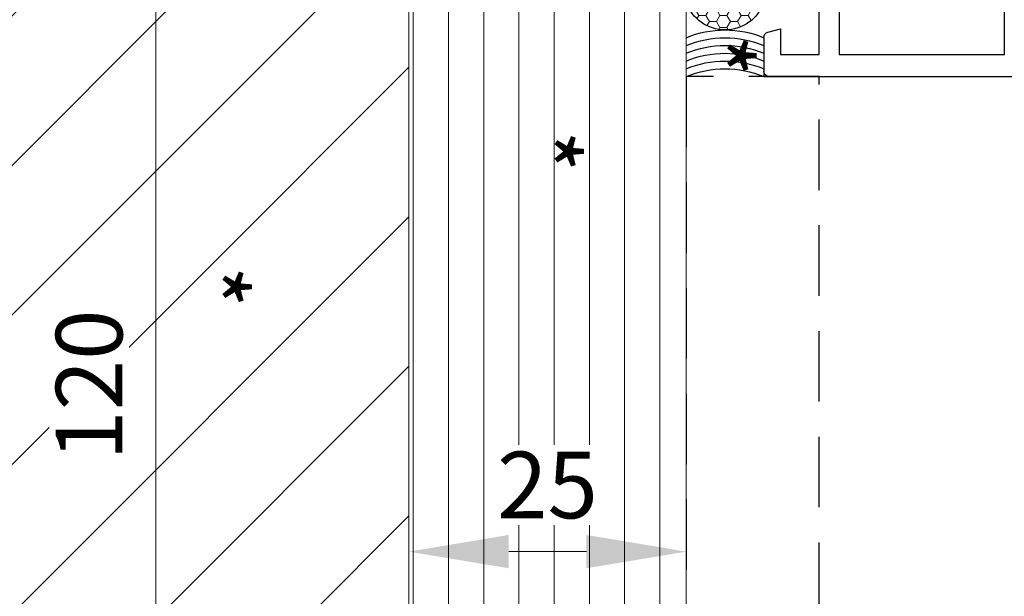
# Model space of a CAD drawing. Units: millimetres. Extents: x -46 to 20739, y -1241 to 4933.
# Drawn here: x 10874 to 10963, y 3668 to 3720 of the extents above; entities that cross this region are included whole.
import ezdxf

# ---------------------------------------------------------------- set-up
doc = ezdxf.new("R2010")
doc.units = ezdxf.units.MM
doc.linetypes.add('STRICHLINIE2', pattern=[9.524999999999999, 6.35, -3.175])
doc.layers.add('Hilfsgeometrie', color=161, linetype='Continuous', plot=False)
doc.layers.add('SL--L0011_Arcering', color=250, linetype='Continuous', lineweight=0)
doc.layers.add('SL--L0224_Hout', color=204, linetype='Continuous', lineweight=18)
doc.styles.add('ISOCP', font='ISOCP.SHX')
doc.styles.add('Tahoma', font='tahoma.ttf')
doc.dimstyles.new('SL 1_1+', dxfattribs={"dimscale": 0, "dimtxt": 2, "dimasz": 3, "dimexe": 1, "dimexo": 0, "dimgap": 1, "dimtad": 1, "dimdec": 1, "dimdsep": 46, "dimtxsty": 'ISOCP', "dimcen": -3, "dimclrd": 4, "dimclre": 4, "dimclrt": 2, "dimazin": 2, "dimtfac": 1, "dimtdec": 1, "dimtix": 1, "dimtmove": 0, "dimatfit": 3, "dimldrblk": 'DOT', "dimfxl": 1, "dimfxlon": 1, "dimtvp": 0.8, "dimtfill": 1, "dimtolj": 1, "dimlwd": 0, "dimlwe": 0, "dimarcsym": 0})

# ---------------------------------------------------------------- blocks, each defined once
blk = doc.blocks.new('7-300-03-x')
for p, q in [((14.4226497308, 3.875), (5.577350269199997, 3.875)), ((4.711324865400002, 3.375), (3.738074011200069, 1.689280072100019)), ((16.26192598870011, 1.689280072100019), (15.2886751346, 3.375)), ((4.546363285840016e-14, 1.924999999999955), (4.526156613654086e-14, 0.8250000000000455)), ((0.75, 2.125), (0.2000000000000455, 2.125)), ((2.69855715850008, 1), (0.75, 2.125)), ((7.482606157499958, 2.075000000000045), (12.51739384250004, 2.075000000000045)), ((19.25, 2.125), (17.30144284150015, 1)), ((19.80000000000018, 2.125), (19.25, 2.125)), ((20.00000000000005, 0.8250000000000455), (20.00000000000018, 1.924999999999955)), ((0.4595262490001915, 0.525000000000091), (0.3000000000001819, 0.525000000000091)), ((5.127137154800039, 0.495208011700015), (5.317542648000199, 0.8250000000000455)), ((14.68245735190021, 0.8250000000000455), (14.87286284519996, 0.495208011700015)), ((19.70000000000005, 0.525000000000091), (19.54047375090022, 0.525000000000091)), ((1.819100425848319e-13, -0.8250000000000455), (1.817079758629726e-13, -1.924999999999955)), ((0.3000000000001819, -0.525000000000091), (0.4595262490001915, -0.525000000000091)), ((19.54047375090022, -0.525000000000091), (19.70000000000005, -0.525000000000091)), ((20.00000000000005, -0.8250000000000455), (20.00000000000018, -1.924999999999955)), ((0.75, -2.125), (2.69855715850008, -1)), ((17.30144284150015, -1), (19.25, -2.125)), ((0.2000000000000455, -2.125), (0.75, -2.125)), ((19.25, -2.125), (19.80000000000018, -2.125))]:
    blk.add_line(p, q)
for centre, radius, start, end in [((5.577350269199997, 2.875), 1, 90, 150.0000000000027), ((14.4226497308, 2.875), 1, 29.99999999999729, 90), ((0.2000000000000455, 1.924999999999955), 0.2, 90, 180), ((7.482606157499958, -0.4249999999999545), 2.5, 90, 150.0000000000027), ((12.51739384250004, -0.4249999999999545), 2.5, 29.99999999999729, 90), ((19.80000000000018, 1.924999999999955), 0.2, 0, 90), ((2.525638445900086, 2.389280072100064), 1.4, 277.0949126497026, 330.0000268384187), ((17.4743615540001, 2.389280072100064), 1.4, 209.9999999999973, 262.9050647467712), ((0.3000000000001819, 0.8250000000000455), 0.3, 180, 270), ((0.75, 0), 0.6, 241.0449756280925, 118.9550161064502), ((2.529060943400054, 1.995208011700015), 3, 273.2388639500975, 330.0000000000027), ((17.47093905650013, 1.995208011700015), 3, 209.9999999999973, 266.7611360499025), ((19.25, 0), 0.6, 61.04497562809252, 298.9549962586038), ((19.70000000000005, 0.8250000000000455), 0.3, 270, 0), ((0.3000000000001819, -0.8250000000000455), 0.3, 90, 180), ((19.70000000000005, -0.8250000000000455), 0.3, 0, 90), ((0.2000000000000455, -1.924999999999955), 0.2, 180, 270), ((19.80000000000018, -1.924999999999955), 0.2, 270, 0)]:
    blk.add_arc(centre, radius, start, end)
blk = doc.blocks.new('6-300-06-x')
for p, q in [((-5, 72), (-2, 72)), ((-5.5, 49.5), (-5.5, 71.5)), ((-1.5, 71.5), (-1.5, 70)), ((-2.5, 70.70000000000005), (-3.799999999999955, 70.70000000000005)), ((-3.799999999999955, 70.70000000000005), (-3.799999999999955, 65.20000000000005)), ((-2.5, 70), (-2.5, 70.70000000000005)), ((-2.5, 65.20000000000005), (-2.5, 65.90000000000009)), ((-1.5, 65.90000000000009), (-1.5, 63.79999999999995)), ((-3.799999999999955, 65.20000000000005), (-2.5, 65.20000000000005)), ((-1.5, 63.79999999999995), (-1.299999999999955, 63.79999999999995)), ((-0.7999999999999545, 63.29999999999995), (-0.7999999999999545, 61.79999999999995)), ((-1.799999999999955, 62.79999999999995), (-3.5, 62.79999999999995)), ((-3.5, 62.79999999999995), (-3.5, 54)), ((-1.799999999999955, 61.79999999999995), (-1.799999999999955, 62.79999999999995)), ((-1.799999999999955, 54), (-1.799999999999955, 55)), ((-0.7999999999999545, 55), (-0.7999999999999545, 53.5)), ((-3.5, 54), (-1.799999999999955, 54)), ((-1.799999999999955, 52.5), (-3.5, 52.5)), ((-3.5, 52.5), (-3.5, 51)), ((3.514412717300047, 51), (-3.5, 51)), ((4.299999999999955, 49.5), (3.997375630500073, 50.62940952250005)), ((14.60262436950006, 50.62940952250005), (14.29999999999995, 49.5)), ((15.08558728260005, 51), (18.09999999999991, 51)), ((18.59999999999991, 50.5), (18.59999999999991, 37.29999999999995)), ((0, 49), (-5, 49)), ((0, 0.5), (0, 49)), ((2, 49.5), (4.299999999999955, 49.5)), ((2, 46), (2, 49.5)), ((14.29999999999995, 49.5), (16.5, 49.5)), ((16.5, 49.5), (16.5, 46)), ((8.780384757699949, 46), (2, 46)), ((9.299999999999955, 45.70000000000005), (8.780384757699949, 46)), ((9.81961524229996, 46), (9.299999999999955, 45.70000000000005)), ((16.5, 46), (9.81961524229996, 46)), ((2, 44.20000000000005), (16.59999999999991, 44.20000000000005)), ((2, 23.5), (2, 44.20000000000005)), ((16.59999999999991, 44.20000000000005), (16.59999999999991, 39)), ((15.09999999999991, 38.5), (15.09999999999991, 38)), ((16.59999999999991, 39), (15.59999999999991, 39)), ((13.59999999999991, 37.5), (13.59999999999991, 23.5)), ((15.09999999999991, 38), (14.09999999999991, 38)), ((17.09999999999991, 37), (18.29999999999995, 37)), ((17.09999999999991, 36), (17.09999999999991, 37)), ((16.09999999999991, 36), (17.09999999999991, 36)), ((15.59999999999991, 26.5), (15.59999999999991, 35.5)), ((21.09999999999991, 25.5), (21.09999999999991, 25.79999999999995)), ((21.59999999999991, 26.29999999999995), (22.40377649979996, 26.29999999999995)), ((16.59999999999991, 25.5), (21.09999999999991, 25.5)), ((22.09318516520011, 22.70900570640015), (22.88673941299999, 25.67059047740008)), ((21.79999999999995, 22.58756443469997), (19.40000000000009, 23.97320508070015)), ((13.59999999999991, 23.5), (2, 23.5)), ((19.09999999999991, 23.79999999999995), (19.09999999999991, 19.20000000000005)), ((2, 21.70000000000005), (16.20000000000005, 21.70000000000005)), ((2, 6.799999999999955), (2, 21.70000000000005)), ((16.20000000000005, 21.70000000000005), (16.20000000000005, 20.20000000000005)), ((16.70000000000005, 19.70000000000005), (17.09999999999991, 19.70000000000005)), ((17.09999999999991, 19.70000000000005), (17.09999999999991, 8.799999999999955)), ((19.40000000000009, 19.02679491920003), (21.79999999999995, 20.41243556530003)), ((22.09999999999991, 20.23923048450001), (22.09999999999991, 18.85358983850006)), ((21.59999999999991, 17.98756443470006), (19.09999999999991, 16.54418876170007)), ((19.09999999999991, 16.54418876170007), (19.09999999999991, 9.255811238200067)), ((19.09999999999991, 9.255811238200067), (21.59999999999991, 7.81243556530012)), ((16.20000000000005, 8.299999999999955), (16.20000000000005, 6.799999999999955)), ((17.09999999999991, 8.799999999999955), (16.70000000000005, 8.799999999999955)), ((16.20000000000005, 6.799999999999955), (2, 6.799999999999955)), ((19.09999999999991, 6.599999999999909), (19.09999999999991, 2)), ((21.79999999999995, 5.387564434699925), (19.40000000000009, 6.773205080700109)), ((22.09999999999991, 6.946410161499898), (22.09999999999991, 5.560769515399898)), ((2, 5), (8.780384757699949, 5)), ((2, 1.5), (2, 5)), ((8.780384757699949, 5), (9.299999999999955, 5.299999999999955)), ((9.299999999999955, 5.299999999999955), (9.81961524229996, 5)), ((9.81961524229996, 5), (16.5, 5)), ((16.5, 5), (16.5, 1.5)), ((19.40000000000009, 1.826794919199983), (21.79999999999995, 3.212435565299984)), ((22.09318516520011, 3.090994293499989), (22.67238005900003, 0.9294095225000092)), ((4.299999999999955, 1.5), (2, 1.5)), ((3.997375630500073, 0.3705904774001283), (4.299999999999955, 1.5)), ((14.29999999999995, 1.5), (14.60262436950006, 0.3705904774001283)), ((16.5, 1.5), (14.29999999999995, 1.5)), ((3.514412717300047, 0), (0.5, 0)), ((19.09999999999991, 0), (15.08558728260005, 0)), ((22.18941714590005, 0.2999999999999545), (19.09999999999991, 0.2999999999999545)), ((19.09999999999991, 0.2999999999999545), (19.09999999999991, 0))]:
    blk.add_line(p, q)
for centre, radius, start, end in [((-5, 71.5), 0.5, 90, 180), ((-2, 71.5), 0.5, 0, 90), ((-2, 70), 0.5, 180, 0), ((-2, 65.90000000000009), 0.5, 0, 180), ((-1.299999999999955, 63.29999999999995), 0.5, 0, 90), ((-1.299999999999955, 61.79999999999995), 0.5, 180, 0), ((-1.299999999999955, 55), 0.5, 0, 180), ((-1.799999999999955, 53.5), 1, 270, 0), ((3.514412717300047, 50.5), 0.5, 14.99999999999445, 90), ((15.08558728260005, 50.5), 0.5, 90, 165.0000000000055), ((18.09999999999991, 50.5), 0.5, 0, 90), ((-5, 49.5), 0.5, 180, 270), ((15.59999999999991, 38.5), 0.5, 90, 180), ((14.09999999999991, 37.5), 0.5, 90, 180), ((18.29999999999995, 37.29999999999995), 0.3, 270, 0), ((16.09999999999991, 35.5), 0.5, 90, 180), ((16.59999999999991, 26.5), 1, 180, 270), ((21.59999999999991, 25.79999999999995), 0.5, 90, 180), ((22.40377649979996, 25.79999999999995), 0.5, 345.0000000000056, 90), ((19.29999999999995, 23.79999999999995), 0.2, 60.00000000000272, 180), ((21.90000000000009, 22.76076951539994), 0.2, 240.0000000000027, 345.0000000000056), ((21.90000000000009, 20.23923048450001), 0.2, 0, 119.9999999999973), ((16.70000000000005, 20.20000000000005), 0.5, 180, 270), ((19.29999999999995, 19.20000000000005), 0.2, 180, 299.9999999999973), ((21.09999999999991, 18.85358983850006), 1, 299.9999999999973, 0), ((16.70000000000005, 8.299999999999955), 0.5, 90, 180), ((21.09999999999991, 6.946410161499898), 1, 0, 60.00000000000272), ((19.29999999999995, 6.599999999999909), 0.2, 60.00000000000272, 180), ((21.90000000000009, 5.560769515399898), 0.2, 240.0000000000027, 0), ((21.90000000000009, 3.039230484499967), 0.2, 14.99999999999445, 119.9999999999973), ((19.29999999999995, 2), 0.2, 180, 299.9999999999973), ((22.18941714590005, 0.7999999999999545), 0.5, 270, 14.99999999999445), ((0.5, 0.5), 0.5, 180, 270), ((3.514412717300047, 0.5), 0.5, 270, 345.0000000000056), ((15.08558728260005, 0.5), 0.5, 194.9999999999945, 270)]:
    blk.add_arc(centre, radius, start, end)
at = {"layer": 'Hilfsgeometrie'}
for p, q in [((-5.5, 71.5), (-5.5, 72)), ((-5.5, 72), (-5, 72)), ((-2, 72), (-1.5, 72)), ((-1.5, 72), (-1.5, 71.5)), ((-2.5, 69.5), (-2.499999999999773, 70)), ((-1.5, 69.5), (-2.5, 69.5)), ((-1.5, 70), (-1.5, 69.5)), ((-2.5, 65.90000000000009), (-2.5, 66.40000000000055)), ((-2.5, 66.40000000000055), (-1.5, 66.40000000000055)), ((-1.5, 66.40000000000055), (-1.5, 65.90000000000009)), ((-1.299999999999955, 63.80000000000018), (-0.8000000000001819, 63.80000000000018)), ((-0.8000000000001819, 63.80000000000018), (-0.7999999999999545, 63.30000000000018)), ((-1.800000000000182, 61.29999999999973), (-1.800000000000182, 61.80000000000018)), ((-0.7999999999997272, 61.29999999999973), (-1.800000000000182, 61.29999999999973)), ((-0.7999999999999545, 61.80000000000018), (-0.7999999999997272, 61.29999999999973)), ((-1.799999999999955, 55), (-1.799999999999955, 55.5)), ((-1.799999999999955, 55.5), (-0.7999999999999545, 55.5)), ((-0.7999999999999545, 55.5), (-0.7999999999999545, 55)), ((-0.7999999999999545, 53.5), (-0.7999999999999545, 52.5)), ((-0.7999999999999545, 52.5), (-1.799999999999955, 52.5)), ((18.09999999999991, 51), (18.59999999999991, 51)), ((18.59999999999991, 51), (18.59999999999991, 50.5)), ((-5.5, 49.5), (-5.500000000000227, 49)), ((-5.500000000000227, 49), (-5.000000000000227, 49)), ((18.59999999999991, 37.30000000000018), (18.59999999999991, 37)), ((18.59999999999991, 37), (18.29999999999995, 37)), ((2.273736754432321e-13, 0), (2.273736754432321e-13, 0.5)), ((0.5, 0), (2.273736754432321e-13, 0))]:
    blk.add_line(p, q, dxfattribs=at)
blk = doc.blocks.new('6-300-05-x')
for p, q in [((-23.60000000000025, 51), (-26.10000000000025, 51)), ((-23.10000000000025, 49), (-23.10000000000025, 50.5)), ((-27.60000000000025, 37.29999999999995), (-27.60000000000025, 49.5)), ((-25.4000000000002, 48.5), (-25.4000000000002, 49.70000000000005)), ((-25.4000000000002, 49.70000000000005), (-24.10000000000025, 49.70000000000005)), ((-24.10000000000025, 49.70000000000005), (-24.10000000000025, 49)), ((-25.60000000000025, 45.40000000000009), (-25.60000000000025, 48.5)), ((-25.60000000000025, 48.5), (-25.4000000000002, 48.5)), ((-25.4000000000002, 45.40000000000009), (-25.60000000000025, 45.40000000000009)), ((-25.4000000000002, 44.20000000000005), (-25.4000000000002, 45.40000000000009)), ((-24.10000000000025, 44.90000000000009), (-24.10000000000025, 44.20000000000005)), ((-23.10000000000025, 43.96410161509993), (-23.10000000000025, 44.90000000000009)), ((-24.10000000000025, 44.20000000000005), (-25.4000000000002, 44.20000000000005)), ((-21.79687770800012, 41.59601551080004), (-21.60000000000025, 41.79289321879992)), ((-21.60000000000025, 41.79289321879992), (-21.60000000000025, 42.43649167310014)), ((-21.60000000000025, 39.20710678120008), (-21.79687770800012, 39.40398448919996)), ((-21.60000000000025, 37), (-21.60000000000025, 39.20710678120008)), ((-26.60000000000025, 37), (-27.30000000000007, 37)), ((-26.10000000000025, 35.03589838490007), (-26.10000000000025, 36.5)), ((-19.60000000000025, 37), (-21.60000000000025, 37)), ((-19.10000000000025, 35), (-19.10000000000025, 36.5)), ((-1.600000000000136, 36.5), (-1.600000000000136, 21)), ((0.8999999999998636, 37), (-1.100000000000136, 37)), ((1.399999999999864, 14.5), (1.399999999999864, 36.5)), ((-26.03301270190002, 34.78589838490007), (-24.60000000000025, 32.30384757730008)), ((-21.60000000000025, 34.5), (-21.60000000000025, 30.79999999999995)), ((-21.60000000000025, 34.5), (-19.60000000000025, 34.5)), ((-24.60000000000025, 26.5), (-24.60000000000025, 32.30384757730008)), ((-19.60000000000025, 30.79999999999995), (-21.60000000000025, 30.79999999999995)), ((-19.10000000000025, 29.29999999999995), (-19.10000000000025, 30.29999999999995)), ((-21.60000000000025, 28.79999999999995), (-21.60000000000025, 25.5)), ((-21.60000000000025, 28.79999999999995), (-19.60000000000025, 28.79999999999995)), ((-30.60000000000025, 26.29999999999995), (-31.40377649990012, 26.29999999999995)), ((-30.10000000000025, 25.5), (-30.10000000000025, 25.79999999999995)), ((-31.09318516530027, 22.70900570639992), (-31.8867394130001, 25.67059047740008)), ((-25.60000000000025, 25.5), (-30.10000000000025, 25.5)), ((-30.80000000000007, 22.58756443469997), (-28.4000000000002, 23.97320508079997)), ((-20.60000000000025, 24.5), (-20.10000000000025, 24.5)), ((-28.10000000000025, 23.79999999999995), (-28.10000000000025, 19.20000000000005)), ((-19.10000000000025, 23.5), (-19.10000000000025, 17)), ((-26.10000000000025, 21.70000000000005), (-26.10000000000025, 6.799999999999955)), ((-20.9000000000002, 21.70000000000005), (-26.10000000000025, 21.70000000000005)), ((-20.9000000000002, 6.799999999999955), (-20.9000000000002, 21.70000000000005)), ((-2.350000000000136, 18), (-1.600000000000136, 21)), ((-31.10000000000025, 20.23923048450001), (-31.10000000000025, 18.85358983850006)), ((-28.4000000000002, 19.02679491920003), (-30.80000000000007, 20.41243556530003)), ((-30.60000000000025, 17.98756443470006), (-28.10000000000025, 16.54418876170007)), ((-16.05000000000007, 18), (-16.55000000000007, 18)), ((-2.350000000000136, 18), (-2.550000000000182, 18)), ((-19.10000000000025, 17), (-17.05000000000007, 17)), ((-17.05000000000007, 17.5), (-17.05000000000007, 17)), ((-15.55000000000007, 17), (-15.55000000000007, 17.5)), ((-15.55000000000007, 17), (-9.819615242300074, 17)), ((-9.819615242300074, 17), (-9.300000000000068, 16.70000000000005)), ((-9.300000000000068, 16.70000000000005), (-8.780384757800107, 17)), ((-8.780384757800107, 17), (-3.050000000000182, 17)), ((-3.050000000000182, 17.5), (-3.050000000000182, 17)), ((-28.10000000000025, 16.54418876170007), (-28.10000000000025, 9.255811238299884)), ((-17.10000000000025, 15), (-17.10000000000025, 13.59999999999991)), ((-12.30000000000007, 15), (-17.10000000000025, 15)), ((-12.30000000000007, 13.59999999999991), (-12.30000000000007, 15)), ((-6.300000000000068, 15), (-6.300000000000068, 13.59999999999991)), ((-2.000000000000114, 15), (-6.300000000000068, 15)), ((-2.000000000000114, 6.799999999999955), (-2.000000000000114, 15)), ((-1.13686837721616e-13, 0.5), (-1.13686837721616e-13, 14)), ((-1.13686837721616e-13, 14), (0.8999999999998636, 14)), ((-19.10000000000025, 13.09999999999991), (-19.10000000000025, 6.799999999999955)), ((-17.60000000000025, 13.09999999999991), (-19.10000000000025, 13.09999999999991)), ((-6.800000000000068, 13.09999999999991), (-11.80000000000007, 13.09999999999991)), ((-28.10000000000025, 9.255811238299884), (-30.60000000000025, 7.812435565299893)), ((-31.10000000000025, 6.946410161499898), (-31.10000000000025, 5.560769515499942)), ((-30.80000000000007, 5.387564434699925), (-28.4000000000002, 6.773205080799926)), ((-28.10000000000025, 6.599999999999909), (-28.10000000000025, 2)), ((-26.10000000000025, 6.799999999999955), (-20.9000000000002, 6.799999999999955)), ((-19.10000000000025, 6.799999999999955), (-2.000000000000114, 6.799999999999955)), ((-26.10000000000025, 5), (-26.10000000000025, 3.299999999999955)), ((-20.60000000000025, 5), (-26.10000000000025, 5)), ((-20.60000000000025, 3.299999999999955), (-20.60000000000025, 5)), ((-16.50000000000011, 5), (-16.50000000000011, 1.5)), ((-9.819615242300074, 5), (-16.50000000000011, 5)), ((-9.300000000000068, 5.299999999999955), (-9.819615242300074, 5)), ((-8.780384757800107, 5), (-9.300000000000068, 5.299999999999955)), ((-2.000000000000114, 5), (-8.780384757800107, 5)), ((-2.000000000000114, 1.5), (-2.000000000000114, 5)), ((-31.09318516530027, 3.090994293600033), (-31.67238005910019, 0.9294095226000536)), ((-28.4000000000002, 1.826794919199983), (-30.80000000000007, 3.212435565299984)), ((-26.10000000000025, 3.299999999999955), (-25.4000000000002, 3.299999999999955)), ((-21.30000000000007, 3.299999999999955), (-20.60000000000025, 3.299999999999955)), ((-26.10000000000025, 1), (-26.10000000000025, 2.299999999999955)), ((-25.4000000000002, 2.299999999999955), (-26.10000000000025, 2.299999999999955)), ((-20.60000000000025, 2.299999999999955), (-21.30000000000007, 2.299999999999955)), ((-20.60000000000025, 1), (-20.60000000000025, 2.299999999999955)), ((-26.10000000000025, 1), (-25.4000000000002, 1)), ((-21.30000000000007, 1), (-20.60000000000025, 1)), ((-16.50000000000011, 1.5), (-14.30000000000007, 1.5)), ((-14.30000000000007, 1.5), (-14.60262436950018, 0.3705904774001283)), ((-4.300000000000068, 1.5), (-2.000000000000114, 1.5)), ((-3.997375630500187, 0.3705904774001283), (-4.300000000000068, 1.5)), ((-31.18941714590017, 0.2999999999999545), (-28.10000000000025, 0.2999999999999545)), ((-27.64174243050013, 0), (-25.4000000000002, 0)), ((-21.30000000000007, 0), (-15.0855872827002, 0)), ((-3.514412717400205, 0), (-0.5000000000001137, 0))]:
    blk.add_line(p, q)
for centre, radius, start, end in [((-26.10000000000025, 49.5), 1.5, 90, 180), ((-23.60000000000025, 50.5), 0.5, 0, 90), ((-23.60000000000025, 49), 0.5, 180, 0), ((-23.60000000000025, 44.90000000000009), 0.5, 0, 180), ((-23.60000000000025, 40.5), 3.5, 75.52248781409578, 81.78678929830295), ((-23.10000000000025, 42.43649167310014), 1.5, 0, 75.52248781409578), ((-23.60000000000025, 40.5), 2.05, 59.00945281820393, 165.9905471817988), ((-22.15043109860005, 41.94956890139997), 0.5, 142.0047264091062, 315.0000000000046), ((-25.6500000000002, 40.5), 0.5, 277.0047264090958, 82.99527359090415), ((-23.60000000000025, 40.5), 2.05, 194.0094528182012, 300.990547181796), ((-22.15043109860005, 39.05043109860003), 0.5, 44.9999999999954, 217.9952735908938), ((-27.30000000000007, 37.29999999999995), 0.3, 180, 270), ((-26.60000000000025, 36.5), 0.5, 0, 90), ((-19.60000000000025, 36.5), 0.5, 0, 90), ((-1.100000000000136, 36.5), 0.5, 90, 180), ((0.8999999999998636, 36.5), 0.5, 0, 90), ((-25.60000000000025, 35.03589838490007), 0.5, 180, 210.0000000000005), ((-19.60000000000025, 35), 0.5, 270, 0), ((-19.60000000000025, 30.29999999999995), 0.5, 0, 90), ((-19.60000000000025, 29.29999999999995), 0.5, 270, 0), ((-31.40377649990012, 25.79999999999995), 0.5, 90, 194.9999999999945), ((-30.60000000000025, 25.79999999999995), 0.5, 0, 90), ((-25.60000000000025, 26.5), 1, 270, 0), ((-20.60000000000025, 25.5), 1, 180, 270), ((-28.30000000000007, 23.79999999999995), 0.2, 0, 119.9999999999973), ((-20.10000000000025, 23.5), 1, 0, 90), ((-30.9000000000002, 22.76076951549999), 0.2, 194.9999999999945, 300.0000139811496), ((-30.9000000000002, 20.23923048450001), 0.2, 60.00000000000272, 180), ((-30.10000000000025, 18.85358983850006), 1, 180, 240.0000000000027), ((-28.30000000000007, 19.20000000000005), 0.2, 240.0000000000027, 0), ((-16.55000000000007, 17.5), 0.5, 90, 180), ((-16.05000000000007, 17.5), 0.5, 0, 90), ((-2.550000000000182, 17.5), 0.5, 90, 180), ((0.8999999999998636, 14.5), 0.5, 270, 0), ((-17.60000000000025, 13.59999999999991), 0.5, 270, 0), ((-11.80000000000007, 13.59999999999991), 0.5, 180, 270), ((-6.800000000000068, 13.59999999999991), 0.5, 270, 0), ((-30.10000000000025, 6.946410161499898), 1, 119.9999999999973, 180), ((-28.30000000000007, 6.599999999999909), 0.2, 0, 119.9999999999973), ((-30.9000000000002, 5.560769515499942), 0.2, 180, 299.9999999999973), ((-30.9000000000002, 3.039230484499967), 0.2, 60.00000000000272, 164.9999847713127), ((-25.4000000000002, 2.799999999999955), 0.5, 270, 90), ((-21.30000000000007, 2.799999999999955), 0.5, 90, 270), ((-28.30000000000007, 2), 0.2, 240.0000000000027, 0), ((-31.18941714590017, 0.7999999999999545), 0.5, 165.0000000000055, 270), ((-25.4000000000002, 0.5), 0.5, 270, 90), ((-21.30000000000007, 0.5), 0.5, 90, 270), ((-27.64174243050013, 0.5), 0.5, 203.5781784782071, 270), ((-15.0855872827002, 0.5), 0.5, 270, 345.0000000000056), ((-3.514412717400205, 0.5), 0.5, 194.9999999999945, 270), ((-0.5000000000001137, 0.5), 0.5, 270, 0)]:
    blk.add_arc(centre, radius, start, end)
at = {"layer": 'Hilfsgeometrie'}
for p, q in [((-27.60000000000025, 49.5), (-27.60000000000025, 51)), ((-27.60000000000025, 51), (-26.10000000000025, 51)), ((-23.60000000000025, 51), (-23.10000000000025, 51)), ((-23.10000000000025, 51), (-23.10000000000025, 50.5)), ((-24.10000000000025, 48.49999999999977), (-24.10000000000025, 49)), ((-23.10000000000025, 49), (-23.10000000000025, 48.5)), ((-23.10000000000025, 48.5), (-24.10000000000025, 48.49999999999977)), ((-24.10000000000025, 44.90000000000009), (-24.10000000000025, 45.40000000000032)), ((-24.10000000000025, 45.40000000000032), (-23.10000000000025, 45.40000000000032)), ((-23.10000000000025, 45.40000000000032), (-23.10000000000025, 44.90000000000009)), ((-27.60000000000002, 37.29999999999995), (-27.60000000000002, 37)), ((-27.60000000000002, 37), (-27.30000000000007, 37)), ((-19.60000000000025, 37), (-19.10000000000025, 37)), ((-19.10000000000025, 37), (-19.10000000000025, 36.5)), ((-1.600000000000136, 36.5), (-1.60000000000025, 37)), ((-1.60000000000025, 37), (-1.100000000000136, 37)), ((0.8999999999998636, 37), (1.39999999999975, 37)), ((1.39999999999975, 37), (1.399999999999864, 36.5)), ((-19.10000000000025, 35), (-19.10000000000025, 34.5)), ((-19.10000000000025, 34.5), (-19.60000000000025, 34.5)), ((-19.60000000000025, 30.79999999999995), (-19.10000000000025, 30.79999999999995)), ((-19.10000000000025, 30.79999999999995), (-19.10000000000025, 30.29999999999995)), ((-19.10000000000025, 29.29999999999995), (-19.10000000000048, 28.79999999999995)), ((-19.10000000000048, 28.79999999999995), (-19.60000000000025, 28.79999999999995)), ((-20.10000000000025, 24.5), (-19.10000000000025, 24.5)), ((-19.10000000000025, 24.5), (-19.10000000000025, 23.5)), ((-17.05000000000007, 17.5), (-17.05000000000007, 18)), ((-17.05000000000007, 18), (-16.55000000000007, 18)), ((-16.05000000000007, 18), (-15.54999999999984, 18)), ((-15.54999999999984, 18), (-15.55000000000007, 17.5)), ((-3.050000000000182, 17.5), (-3.050000000000296, 18)), ((-3.050000000000296, 18), (-2.550000000000182, 18)), ((1.399999999999864, 14.5), (1.399999999999977, 14)), ((1.399999999999977, 14), (0.8999999999998636, 14)), ((-25.4000000000002, 1), (-24.9000000000002, 1)), ((-24.9000000000002, 1), (-24.9000000000002, 0)), ((-21.80000000000007, 0), (-21.80000000000007, 1)), ((-21.80000000000007, 1), (-21.30000000000007, 0.9999999999997726)), ((-24.9000000000002, 0), (-25.4000000000002, 0)), ((-21.30000000000007, 0), (-21.80000000000007, 0)), ((0, 0), (-0.5000000000001137, 0)), ((-1.13686837721616e-13, 0.5), (0, 0))]:
    blk.add_line(p, q, dxfattribs=at)
blk = doc.blocks.new('5-310-04-x')
for name, p in [('6-300-06-x', (0, 0)), ('6-300-05-x', (67.20000000000016, 0)), ('7-300-03-x', (19.09999999999991, 21.5))]:
    blk.add_blockref(name, p)
at = {"xscale": -1, "rotation": 180}
blk.add_blockref('7-300-03-x', (19.09999999999991, 4.300000000000182), dxfattribs=at)
blk = doc.blocks.new('25-60-17-x_4_5')
at = {"color": 4}
for p, q in [((-3.5, 4.699999999999989), (-3.799999999999955, 4.699999999999989)), ((-2.5, 0.5500000000000114), (-2.5, 3.699999999999989)), ((-5.779008367200049, 2.989008447399982), (-6.790553765200002, -3.937629250900045)), ((0, 2.199999999999989), (-1, 2.199999999999989)), ((-1, 2.199999999999989), (-1, 0.75)), ((0, -2.600000000000023), (0, 2.199999999999989)), ((-5.000610176899954, -4.100818320899975), (-4.798116868000079, 1.395452820499997)), ((-4.5, 1.389963080299992), (-4.5, 0.5500000000000114)), ((-1.200000000000045, 0.5500000000000114), (-2.5, 0.5500000000000114)), ((-3, -0.9499999999999886), (-1.200000000000045, -0.9499999999999886)), ((-1, -1.149999999999977), (-1, -2.600000000000023)), ((-1, -2.600000000000023), (0, -2.600000000000023))]:
    blk.add_line(p, q, dxfattribs=at)
for centre, radius, start, end in [((-3.799999999999955, 2.699999999999989), 2, 90, 171.6914290590999), ((-3.5, 3.699999999999989), 1, 0, 90), ((-4.649108979999937, 1.389963080299992), 0.14910898, 0, 177.8900664281007), ((-3, 0.5500000000000114), 1.5, 180, 270), ((-1.200000000000045, 0.75), 0.2, 270, 0), ((-1.200000000000045, -1.149999999999977), 0.2, 0, 90), ((-5.900000000000091, -4.067683052199982), 0.9, 171.6914290590999, 357.8900664281007)]:
    blk.add_arc(centre, radius, start, end, dxfattribs=at)
blk = doc.blocks.new('25-73-02-x_1_5')
at = {"color": 4}
for p, q in [((-2.458933270700072, 1.878541880699686), (-2.425821959000132, 1.798166554399813)), ((-2.425821959000132, 1.798166554399813), (-2.199999999999818, 1.25)), ((-1, 1.549999999999727), (-1, 2.400000000000091)), ((-1, 2.400000000000091), (0, 2.400000000000091)), ((0, 2.400000000000091), (0, -2.400000000000091)), ((-2.199999999999818, 1.25), (-1.299999999999727, 1.25)), ((-2.199999999999818, -1.25), (-2.458933270700072, -1.87854188079973)), ((-1.299999999999727, -1.25), (-2.199999999999818, -1.25)), ((-1, -2.400000000000091), (-1, -1.549999999999727)), ((0, -2.400000000000091), (-1, -2.400000000000091))]:
    blk.add_line(p, q, dxfattribs=at)
for centre, radius, start, end in [((4.200000000000273, 0), 8, 167.1162897432837, 192.8837207165021), ((-3.013702239499708, 1.650000000000091), 0.6, 22.38963611491813, 167.1162897432837), ((-1.299999999999727, 1.549999999999727), 0.3, 270, 0), ((-1.299999999999727, -1.549999999999727), 0.3, 0, 90), ((-3.013702239499708, -1.650000000000091), 0.6, 192.8837102567163, 337.6103638850819)]:
    blk.add_arc(centre, radius, start, end, dxfattribs=at)
blk = doc.blocks.new('310_Rah_i-a_72mm')
blk.add_blockref('5-310-04-x', (0, 0))
at = {"xscale": -1}
for name, p in [('25-73-02-x_1_5', (-3.800000000000182, 67.95000000000005)), ('25-60-17-x_4_5', (41.80000000000018, 46.95000000000005))]:
    blk.add_blockref(name, p, dxfattribs=at)
blk = doc.blocks.new('*U94')
at = {"layer": 'SL--L0011_Arcering', "transparency": 33554687}
h = blk.add_hatch(dxfattribs=at)
h.set_pattern_fill('HONEY', color=256, scale=0.2)
h.set_pattern_definition([(0, (-184.7990190327673, -999.6179102831873), (0.9525000000000001, 0.549926), [0.635, -1.27]), (120, (-184.7990190327673, -999.6179102831873), (-0.9524998862015611, 0.5499261971046782), [0.6349999999999992, -1.269999999999998]), (59.99999999999999, (-184.7990190327673, -999.6179102831873), (1.137984389387725e-07, 1.099852197104678), [-1.27, 0.635])])
edge = h.paths.add_edge_path()
edge.add_line((0, 13.70000000000005), (0, 6.700000000000045))
edge.add_arc((3.5, 7.900000000000047), 3.700000000000001, 198.9246444160513, 341.0753555839488)
edge.add_line((7.000000000000001, 6.700000000000045), (7.000000000000001, 13.70000000000005))
edge.add_arc((3.5, 12.50000000000004), 3.700000000000001, 18.92464441605125, 161.0753555839487)
at = {"transparency": 33554687}
for p, q in [((-5.329070518200751e-15, 16.44999999999982), (0, 49.44999999999982)), ((0, 49.44999999999982), (7.000000000000001, 49.44999999999982)), ((7.000000000000001, 49.44999999999982), (6.999999999999996, 16.44999999999982)), ((6.999999999999996, 16.44999999999982), (-5.329070518200751e-15, 16.44999999999982)), ((0, 13.70000000000005), (0, 6.700000000000045)), ((7.000000000000001, 13.70000000000005), (7.000000000000001, 6.700000000000045))]:
    blk.add_line(p, q, dxfattribs=at)
for centre, radius, start, end in [((3.5, 12.50000000000004), 3.700000000000001, 18.92464441605125, 161.0753555839487), ((3.5, 7.900000000000047), 3.700000000000001, 198.9246444160513, 341.0753555839488), ((3.500000000000028, -4.899999999999812), 9.100000000000051, 67.3801350519609, 112.6198649480391), ((3.500000000000085, -5.599999999999858), 9.100000000000051, 67.3801350519609, 112.6198649480391), ((3.500000000000057, -6.299999999999903), 9.100000000000051, 67.3801350519609, 112.6198649480391), ((3.500000000000028, -6.999999999999948), 9.100000000000051, 67.3801350519609, 112.6198649480391), ((3.500000000000028, -7.699999999999994), 9.100000000000051, 67.3801350519609, 112.6198649480391), ((3.500000000000028, -8.40000000000004), 9.100000000000051, 67.3801350519609, 112.6198649480391)]:
    blk.add_arc(centre, radius, start, end, dxfattribs=at)
at = {"layer": 'SL--L0011_Arcering', "transparency": 33554687}
for p, q in [((7.000000000000001, 49.44999999999982), (-5.329070518200751e-15, 16.44999999999982)), ((0, 49.44999999999982), (6.999999999999996, 16.44999999999982))]:
    blk.add_line(p, q, dxfattribs=at)
blk = doc.blocks.new('*U1064')
at = {"layer": 'SL--L0224_Hout', "lineweight": 0}
h = blk.add_hatch(dxfattribs=at)
h.set_pattern_fill('ANSI31', color=256, scale=3, style=0)
h.set_pattern_definition([(45, (0, 0), (-6.735192090801863, 6.735192090801865), [])])
h.paths.add_polyline_path([(120, 44), (0, 44), (0, 0), (120, 0)])
at = {"layer": 'SL--L0224_Hout'}
blk.add_line((0, 0), (120, 0), dxfattribs=at)
blk = doc.blocks.new('*U1065')
at = {"layer": 'SL--L0224_Hout', "lineweight": 0}
h = blk.add_hatch(dxfattribs=at)
h.set_pattern_fill('ANSI31', color=256, angle=315, style=0)
h.set_pattern_definition([(0, (0, 0), (1.110223024625157e-15, 3.175), [])])
h.paths.add_polyline_path([(145, 25), (0, 25), (0, 0), (145, 0)])
at = {"layer": 'SL--L0224_Hout'}
for p, q in [((145, 25), (0, 25)), ((0, 0), (145, 0))]:
    blk.add_line(p, q, dxfattribs=at)
blk = doc.blocks.new('*D1536')
at = {"color": 4, "lineweight": 0, "transparency": 16777216}
for p, q in [((10940.89368686554, 3502.838250655865), (10940.89368686554, 3496.838250655865)), ((11279.53897571972, 3502.838250655865), (11279.53897571972, 3496.838250655865)), ((10949.89368686554, 3499.838250655865), (11270.53897571972, 3499.838250655865))]:
    blk.add_line(p, q, dxfattribs=at)
at = {"color": 4, "transparency": 16777216}
for points in [[(10949.89368686554, 3501.338250655865), (10949.89368686554, 3498.338250655865), (10940.89368686554, 3499.838250655865)], [(11270.53897571972, 3501.338250655865), (11270.53897571972, 3498.338250655865), (11279.53897571972, 3499.838250655865)]]:
    blk.add_solid(points, dxfattribs=at)
at = {"layer": 'DEFPOINTS', "color": 0, "transparency": 16777216}
for p in [(11279.53897571972, 3714.886160130403), (10940.89368686554, 3540.137403172113), (11279.53897571972, 3499.838250655865)]:
    blk.add_point(p, dxfattribs=at)
at = {"color": 2, "transparency": 16777216, "insert": (11110.21633129263, 3505.838250655865), "char_height": 6, "attachment_point": 5, "style": 'ISOCP', "bg_fill": 3, "box_fill_scale": 1.1, "bg_fill_color": 256, "bg_fill_true_color": 13158600, "bg_fill_transparency": 0}
blk.add_mtext('\\A1;breedte vouwwand = ............ mm', dxfattribs=at)
blk = doc.blocks.new('_Dot')
at = {"color": 0, "linetype": 'ByBlock', "lineweight": -2}
blk.add_line((-0.5, 0), (-1, 0), dxfattribs=at)
at = {"color": 0, "linetype": 'ByBlock', "const_width": 0.5}
blk.add_lwpolyline([(-0.25, 0, 1), (0.25, 0, 1)], format="xyb", close=True, dxfattribs=at)
blk = doc.blocks.new('*D1537')
at = {"color": 4, "lineweight": 0, "transparency": 16777216}
for p, q in [((10933.89368686554, 3502.838250655865), (10933.89368686554, 3496.838250655865)), ((10940.89368686554, 3502.838250655865), (10940.89368686554, 3496.838250655865)), ((10924.89368686554, 3499.838250655865), (10915.89368686554, 3499.838250655865)), ((10940.89368686554, 3499.838250655865), (10933.89368686554, 3499.838250655865)), ((10949.89368686554, 3499.838250655865), (10958.89368686554, 3499.838250655865))]:
    blk.add_line(p, q, dxfattribs=at)
at = {"color": 4, "transparency": 16777216}
for points in [[(10924.89368686554, 3501.338250655865), (10924.89368686554, 3498.338250655865), (10933.89368686554, 3499.838250655865)], [(10949.89368686554, 3501.338250655865), (10949.89368686554, 3498.338250655865), (10940.89368686554, 3499.838250655865)]]:
    blk.add_solid(points, dxfattribs=at)
at = {"layer": 'DEFPOINTS', "color": 0, "transparency": 16777216}
for p in [(10940.89368686554, 3716.286160130404), (10933.89368686554, 3714.886160130403), (10933.89368686554, 3499.838250655865)]:
    blk.add_point(p, dxfattribs=at)
at = {"color": 2, "transparency": 16777216, "insert": (10937.39368686554, 3505.838250655865), "char_height": 6, "attachment_point": 5, "style": 'ISOCP', "bg_fill": 3, "box_fill_scale": 1.1, "bg_fill_color": 256, "bg_fill_true_color": 13158600, "bg_fill_transparency": 0}
blk.add_mtext('\\A1;7', dxfattribs=at)
blk = doc.blocks.new('*D1558')
at = {"color": 4, "lineweight": 0, "transparency": 16777216}
for p, q in [((10908.89368686554, 3675.086160130404), (10908.89368686554, 3669.086160130404)), ((10933.89368686554, 3670.660996886988), (10933.89368686554, 3675.086160130404)), ((10924.89368686554, 3672.086160130404), (10917.89368686554, 3672.086160130404))]:
    blk.add_line(p, q, dxfattribs=at)
at = {"color": 4, "transparency": 16777216}
for points in [[(10917.89368686554, 3673.586160130404), (10917.89368686554, 3670.586160130404), (10908.89368686554, 3672.086160130404)], [(10924.89368686554, 3673.586160130404), (10924.89368686554, 3670.586160130404), (10933.89368686554, 3672.086160130404)]]:
    blk.add_solid(points, dxfattribs=at)
at = {"layer": 'DEFPOINTS', "color": 0, "transparency": 16777216}
for p in [(10908.89368686554, 3695.660996886988), (10908.89368686554, 3672.086160130404), (10933.89368686554, 3670.660996886988)]:
    blk.add_point(p, dxfattribs=at)
at = {"color": 2, "transparency": 16777216, "insert": (10921.39368686554, 3678.086750681585), "char_height": 6, "attachment_point": 5, "style": 'ISOCP', "bg_fill": 3, "box_fill_scale": 1.1, "bg_fill_color": 256, "bg_fill_true_color": 13158600, "bg_fill_transparency": 0}
blk.add_mtext('\\A1;25', dxfattribs=at)
blk = doc.blocks.new('*D1561')
at = {"color": 4, "lineweight": 0, "transparency": 16777216}
for p, q in [((10889.07405986636, 3747.086160130406), (10883.07405986636, 3747.086160130406)), ((10886.07405986636, 3738.086160130406), (10886.07405986636, 3636.086160130406)), ((10889.07405986636, 3627.086160130406), (10883.07405986636, 3627.086160130406))]:
    blk.add_line(p, q, dxfattribs=at)
at = {"color": 4, "transparency": 16777216}
for points in [[(10884.57405986636, 3738.086160130406), (10887.57405986636, 3738.086160130406), (10886.07405986636, 3747.086160130406)], [(10884.57405986636, 3636.086160130406), (10887.57405986636, 3636.086160130406), (10886.07405986636, 3627.086160130406)]]:
    blk.add_solid(points, dxfattribs=at)
at = {"layer": 'DEFPOINTS', "color": 0, "transparency": 16777216}
for p in [(10908.89368686554, 3747.086160130406), (10886.07405986636, 3627.086160130406), (10908.89368686554, 3627.086160130406)]:
    blk.add_point(p, dxfattribs=at)
at = {"color": 2, "transparency": 16777216, "insert": (10880.07346931517, 3687.086160130402), "char_height": 6, "attachment_point": 5, "rotation": 90, "style": 'ISOCP', "bg_fill": 3, "box_fill_scale": 1.1, "bg_fill_color": 256, "bg_fill_true_color": 13158600, "bg_fill_transparency": 0}
blk.add_mtext('\\A1;120', dxfattribs=at)
blk = doc.blocks.new('*D1563')
at = {"color": 4, "lineweight": 0, "transparency": 16777216}
for p, q in [((10856.07497437646, 3782.086160130406), (10850.07497437646, 3782.086160130406)), ((10853.07497437646, 3773.086160130406), (10853.07497437646, 3631.086160130405)), ((10856.07497437646, 3622.086160130405), (10850.07497437646, 3622.086160130405))]:
    blk.add_line(p, q, dxfattribs=at)
at = {"color": 4, "transparency": 16777216}
for points in [[(10851.57497437646, 3773.086160130406), (10854.57497437646, 3773.086160130406), (10853.07497437646, 3782.086160130406)], [(10851.57497437646, 3631.086160130405), (10854.57497437646, 3631.086160130405), (10853.07497437646, 3622.086160130405)]]:
    blk.add_solid(points, dxfattribs=at)
at = {"layer": 'DEFPOINTS', "color": 0, "transparency": 16777216}
for p in [(10917.89368686554, 3782.086160130406), (10853.07497437646, 3622.086160130405), (10908.89368686554, 3622.086160130405)]:
    blk.add_point(p, dxfattribs=at)
at = {"color": 2, "transparency": 16777216, "insert": (10847.07497437645, 3702.086160130402), "char_height": 6, "attachment_point": 5, "rotation": 90, "style": 'ISOCP', "bg_fill": 3, "box_fill_scale": 1.1, "bg_fill_color": 256, "bg_fill_true_color": 13158600, "bg_fill_transparency": 0}
blk.add_mtext('\\A1;160', dxfattribs=at)
blk = doc.blocks.new('*D1567')
at = {"color": 4, "lineweight": 0, "transparency": 16777216}
for p, q in [((10801.41885471206, 3862.086160130405), (10795.41885471206, 3862.086160130405)), ((10798.41885471206, 3853.086160130405), (10798.41885471206, 3531.086160130405)), ((10801.41885471206, 3522.086160130405), (10795.41885471206, 3522.086160130405))]:
    blk.add_line(p, q, dxfattribs=at)
at = {"color": 4, "transparency": 16777216}
for points in [[(10796.91885471206, 3853.086160130405), (10799.91885471206, 3853.086160130405), (10798.41885471206, 3862.086160130405)], [(10796.91885471206, 3531.086160130405), (10799.91885471206, 3531.086160130405), (10798.41885471206, 3522.086160130405)]]:
    blk.add_solid(points, dxfattribs=at)
at = {"layer": 'DEFPOINTS', "color": 0, "transparency": 16777216}
for p in [(10905.89368686554, 3862.086160130405), (10798.41885471206, 3522.086160130405), (10891.24248430985, 3522.086160130405)]:
    blk.add_point(p, dxfattribs=at)
at = {"color": 2, "transparency": 16777216, "insert": (10792.41885471206, 3692.086160130401), "char_height": 6, "attachment_point": 5, "rotation": 90, "style": 'ISOCP', "bg_fill": 3, "box_fill_scale": 1.1, "bg_fill_color": 256, "bg_fill_true_color": 13158600, "bg_fill_transparency": 0}
blk.add_mtext('\\A1;340', dxfattribs=at)

msp = doc.modelspace()

# ---------------------------------------------------------------- linework, layer by layer
at = {"linetype": 'STRICHLINIE2'}
msp.add_lwpolyline([(10933.89368686554, 3714.886160130403), (10933.89368686554, 3594.886160130403), (10940.89368686554, 3594.886160130403, 0.414213562373095), (10945.89368686554, 3599.886160130403), (10945.89368686554, 3714.886160130403), (10933.89368686554, 3714.886160130403)], format="xyb", dxfattribs=at)

# ---------------------------------------------------------------- block references
at = {"transparency": 33554687, "xscale": -1, "rotation": 270}
msp.add_blockref('310_Rah_i-a_72mm', (10940.89368686554, 3714.886160130404), dxfattribs=at)
at = {"xscale": -1, "rotation": 90}
for name, p in [('*U1065', (10933.89368686554, 3772.086160130404)), ('*U1064', (10908.89368686554, 3747.086160130404))]:
    msp.add_blockref(name, p, dxfattribs=at)
at = {"transparency": 33554687, "xscale": -1}
msp.add_blockref('*U94', (10940.89368686554, 3714.886160130403), dxfattribs=at)

# ---------------------------------------------------------------- texts
at = {"color": 9, "transparency": 33554559, "char_height": 6, "attachment_point": 7, "rotation": 270, "style": 'Tahoma'}
for insert in [(10933.73191860691, 3718.685760677745), (10918.17082718554, 3710.056406170519), (10888.22951307426, 3697.851688689327)]:
    msp.add_mtext_dynamic_manual_height_columns('*', width=74.01721764542162, gutter_width=12.5, heights=[0], dxfattribs=dict(at, insert=insert))

# ---------------------------------------------------------------- next in the draw order: dimensions: what is measured, and where the dimension line sits
dim = msp.add_linear_dim(base=(11279.53897571972, 3499.838250655865), p1=(10940.89368686554, 3540.137403172113), p2=(11279.53897571972, 3714.886160130403), text='breedte vouwwand = ............ mm', dimstyle='SL 1_1+', override={"dimscale": 3})
dim.commit()
dim.dimension.update_dxf_attribs({"geometry": '*D1536', "text_midpoint": (11110.21633129263, 3505.838250655865)})

# ---------------------------------------------------------------- next in the draw order: dimensions: what is measured, and where the dimension line sits
dim = msp.add_linear_dim(base=(10933.89368686554, 3499.838250655865), p1=(10940.89368686554, 3716.286160130404), p2=(10933.89368686554, 3714.886160130403), dimstyle='SL 1_1+', override={"dimscale": 3})
dim.commit()
dim.dimension.update_dxf_attribs({"geometry": '*D1537', "text_midpoint": (10937.39368686554, 3505.838250655865)})

# ---------------------------------------------------------------- next in the draw order: dimensions: what is measured, and where the dimension line sits
dim = msp.add_linear_dim(base=(10908.89368686554, 3672.086160130404), p1=(10933.89368686554, 3670.660996886988), p2=(10908.89368686554, 3695.660996886988), dimstyle='SL 1_1+', override={"dimscale": 3})
dim.commit()
dim.dimension.update_dxf_attribs({"geometry": '*D1558', "text_midpoint": (10921.39368686554, 3678.086750681585)})

# ---------------------------------------------------------------- next in the draw order: dimensions: what is measured, and where the dimension line sits
dim = msp.add_linear_dim(base=(10886.07405986636, 3627.086160130406), p1=(10908.89368686554, 3747.086160130404), p2=(10908.89368686554, 3627.086160130404), angle=90, dimstyle='SL 1_1+', override={"dimscale": 3})
dim.commit()
dim.dimension.update_dxf_attribs({"geometry": '*D1561', "text_midpoint": (10880.07346931517, 3687.086160130402)})

# ---------------------------------------------------------------- next in the draw order: dimensions: what is measured, and where the dimension line sits
dim = msp.add_linear_dim(base=(10853.07497437646, 3622.086160130405), p1=(10917.89368686554, 3782.086160130404), p2=(10908.89368686554, 3622.086160130403), angle=90, dimstyle='SL 1_1+', override={"dimscale": 3})
dim.commit()
dim.dimension.update_dxf_attribs({"geometry": '*D1563', "text_midpoint": (10847.07497437645, 3702.086160130402)})

# ---------------------------------------------------------------- next in the draw order: dimensions: what is measured, and where the dimension line sits
dim = msp.add_linear_dim(base=(10798.41885471206, 3522.086160130405), p1=(10905.89368686554, 3862.086160130403), p2=(10891.24248430984, 3522.086160130403), angle=90, dimstyle='SL 1_1+', override={"dimscale": 3})
dim.commit()
dim.dimension.update_dxf_attribs({"geometry": '*D1567', "text_midpoint": (10792.41885471206, 3692.086160130401)})

doc.saveas('drawing.dxf')
